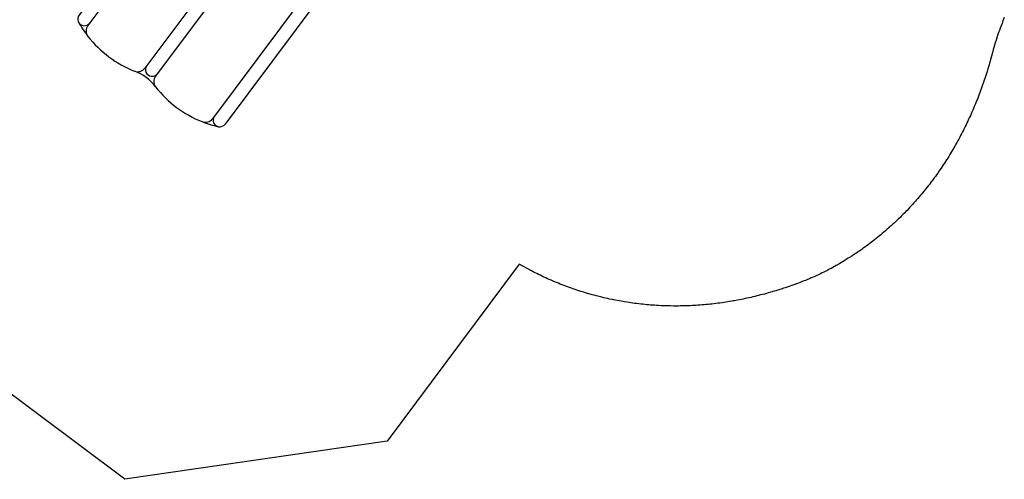
# Model space of a CAD drawing. Units: inches. Extents: x 5276 to 6182, y -5768 to -5280.
# Drawn here: x 5943 to 6165, y -5768 to -5665 of the extents above; entities that cross this region are included whole.
import ezdxf

# ---------------------------------------------------------------- set-up
doc = ezdxf.new("R2010")
doc.units = ezdxf.units.IN
doc.header["$MEASUREMENT"] = 0
for name, color, linetype in [('2D_KBACCENT', 6, 'Continuous'), ('2D_KBGALV', 250, 'Continuous'), ('2D_KBPOST', 5, 'Continuous'), ('2D_KBSLIDE', 3, 'Continuous'), ('2D_KBVINYL', 1, 'Continuous'), ('2D_TEXT', 7, 'Continuous'), ('CPSC_SITDOWN', 6, 'Continuous')]:
    doc.layers.add(name, color=color, linetype=linetype)
doc.styles.add('100', font='DCI.shx')
doc.styles.add('Arial Narrow', font='txt')

# ---------------------------------------------------------------- blocks, each defined once
blk = doc.blocks.new('KBSDPS00')
at = {"layer": '2D_KBPOST'}
for p, q in [((-2.5, 0, 0), (-3.78, 0, 0)), ((2.5, 0, 0), (3.78, 0, 0)), ((45.5, 0, 0), (44.22, 0, 0)), ((50.5, 0, 0), (51.78, 0, 0))]:
    blk.add_line(p, q, dxfattribs=at)
at = {"layer": '2D_KBPOST', "elevation": 0}
for points in [[(3.78, 0.25), (2.1, 2.01, 0.427891), (-2.1, 2.01), (-3.78, 0.25), (-3.78, -0.25), (-2.1, -2.01, 0.427948), (2.1, -2.01), (3.78, -0.25)], [(51.78, 0.25), (50.1, 2.01, 0.427891), (45.9, 2.01), (44.22, 0.25), (44.22, -0.25), (45.9, -2.01, 0.427948), (50.1, -2.01), (51.78, -0.25)]]:
    blk.add_lwpolyline(points, format="xyb", close=True, dxfattribs=at)
at = {"layer": '2D_KBPOST'}
for centre in [(0, 0, 0), (48, 0, 0)]:
    blk.add_circle(centre, 2.5, dxfattribs=at)
at = {"layer": '2D_KBSLIDE'}
for p, q in [((3.5, -0.25), (3.5, -2.84)), ((44.5, -0.25), (44.5, -2.84)), ((3.5, -4.16), (3.5, -2.84)), ((3.5, -4.16), (3.5, -8.25)), ((44.5, -4.16), (44.5, -2.84)), ((44.5, -4.16), (44.5, -8.25)), ((3.5, -7.97), (3.5, -69.49)), ((6.41, -8.22), (3.75, -8.22)), ((6.5, -8.36), (6.5, -70.2)), ((41.5, -8.36), (41.5, -70.2)), ((44.25, -8.22), (41.59, -8.22)), ((44.5, -7.97), (44.5, -69.49)), ((6.25, -9.8), (3.75, -9.8)), ((22.5, -9.78), (22.5, -70.2)), ((25.5, -9.78), (25.5, -70.2)), ((44.25, -9.8), (41.75, -9.8)), ((6.25, -12.72), (3.75, -12.72)), ((25.25, -12.72), (22.75, -12.72)), ((44.25, -12.72), (41.75, -12.72))]:
    blk.add_line(p, q, dxfattribs=at)
at = {"layer": '2D_KBSLIDE', "elevation": 0}
for points in [[(24, -0.2), (7.44, -0.2, -0.343736), (6.95, 0.18, 0.343736), (6.47, 0.55), (4.07, 0.55, 0.414214), (3.57, 0.05), (3.57, -2.65, 0.414214), (4.07, -3.15), (24, -3.15)], [(24, 1.5, -0.005173), (14.6, 1.27, 0.044223), (11.04, 0.91, 0.025385), (7.09, -0.06, 0.025385)], [(24, 1.5, 0.005173), (33.4, 1.27, -0.044223), (36.96, 0.91, -0.025385), (40.91, -0.06, -0.025385)], [(24, -0.2), (40.56, -0.2, 0.343736), (41.05, 0.18, -0.343736), (41.53, 0.55), (43.93, 0.55, -0.414214), (44.43, 0.05), (44.43, -2.65, -0.414214), (43.93, -3.15), (24, -3.15)], [(24, -9.75, 0.000444), (18.1, -9.89, 0.021393), (10.12, -10.02, -0.396745), (5.87, -6.79, 0.125746), (4.26, -3.15)], [(24, -9.75, -0.000444), (29.9, -9.89, -0.021393), (37.88, -10.02, 0.396745), (42.13, -6.79, -0.125746), (43.74, -3.15)]]:
    blk.add_lwpolyline(points, format="xyb", dxfattribs=at)
at = {"layer": '2D_KBSLIDE'}
for centre, radius, start, end in [((3.75, -7.97), 0.25, 180, 270), ((44.25, -7.97), 0.25, 270, 0), ((3.75, -9.55), 0.25, 180, 270), ((6.25, -9.55), 0.25, 270, 0), ((41.75, -9.55), 0.25, 180, 270), ((44.25, -9.55), 0.25, 270, 0), ((3.75, -12.47), 0.25, 180, 270), ((6.25, -12.47), 0.25, 270, 0), ((22.75, -12.47), 0.25, 180, 270), ((25.25, -12.47), 0.25, 270, 0), ((41.75, -12.47), 0.25, 180, 270), ((44.25, -12.47), 0.25, 270, 0), ((5, -69.49), 1.5, 179.9999, 0.0001), ((14.5, -48), 25, 246.084, 254.8783), ((8.5, -70.2), 2, 180, 254.8783), ((20.5, -70.2), 2, 285.1217, 0), ((24, -69.49), 1.5, 179.9999, 0.0001), ((27.5, -70.2), 2, 180, 254.8783), ((39.5, -70.2), 2, 285.1217, 0), ((33.5, -48), 25, 285.1217, 293.916), ((43, -69.49), 1.5, 179.9999, 0.0001), ((14.5, -48), 25, 254.8783, 285.1217), ((24, -81.69), 10, 72.6729, 107.3271), ((33.5, -48), 25, 254.8783, 285.1217)]:
    blk.add_arc(centre, radius, start, end, dxfattribs=at)
at = {"layer": 'CPSC_SITDOWN'}
blk.add_line((14.83, 5.17), (14.83, -5.79), dxfattribs=at)
for points in [[(6.5, 14), (41.5, 14), (41.5, 0), (6.5, 0)], [(14.83, 5.17), (15.18, 5.17), (14.83, 6.13), (14.48, 5.17)]]:
    blk.add_lwpolyline(points, close=True, dxfattribs=at)
at = {"layer": 'CPSC_SITDOWN', "style": '100'}
for s, p in [('Sitdown Area', (12.89, -6.92)), ("Req'd level", (15.54, -7))]:
    blk.add_text(s, height=1.4949, rotation=270, dxfattribs=at).set_placement(p)
blk = doc.blocks.new('KBTRST39')
at = {"layer": '2D_KBACCENT'}
for points in [[(3.65, -15.44), (3.65, -0.83, -1), (5.12, -0.83), (5.12, -15.44, -0.884046)], [(44.35, -15.44), (44.35, -0.83, 1), (42.87, -0.83), (42.87, -15.44, 0.884046)]]:
    blk.add_lwpolyline(points, format="xyb", close=True, dxfattribs=at)
for points in [[(1.14, -3.82), (3.64, -3.82)], [(1.44, -2.53), (3.64, -2.53)], [(46.51, -2.49), (44.34, -2.49)], [(46.84, -3.82), (44.35, -3.82)]]:
    blk.add_lwpolyline(points, dxfattribs=at)
at = {"layer": '2D_KBACCENT', "elevation": -40.53}
blk.add_lwpolyline([(21.89, -48.26), (22.19, -47.97), (22.39, -47.88), (22.6, -47.85), (23, -47.97), (23.3, -48.26), (23.38, -48.45), (23.41, -48.66), (23.38, -48.87), (17.7, -58.77), (17.3, -59.47), (17, -59.77), (16.81, -59.84), (16.39, -59.84), (16.19, -59.77), (16.02, -59.63), (15.81, -59.27), (15.79, -59.06), (15.9, -58.65), (21.89, -48.26)], dxfattribs=at)
at = {"layer": '2D_KBGALV'}
for points in [[(3.65, -0.31), (3.46, -0.31), (3.46, -1.04), (3.65, -1.04)], [(44.41, -0.42), (44.6, -0.42), (44.6, -1.15), (44.41, -1.15)], [(3.65, -14.94), (3.46, -14.94), (3.46, -15.67), (3.65, -15.67)], [(44.41, -15.05), (44.6, -15.05), (44.6, -15.78), (44.41, -15.78)]]:
    blk.add_lwpolyline(points, close=True, dxfattribs=at)
for points in [[(11.97, -0.04), (11.97, -0.22), (11.23, -0.22), (11.23, -0.04)], [(24.37, -0.04), (24.37, -0.22), (23.63, -0.22), (23.63, -0.04)], [(35.97, -0.04), (35.97, -0.22), (35.23, -0.22), (35.23, -0.04)]]:
    blk.add_lwpolyline(points, dxfattribs=at)
at = {"layer": '2D_KBGALV', "elevation": -40.53}
for points in [[(41.8, -17.91), (41.91, -17.98), (41.53, -18.63), (41.43, -18.56)], [(36.8, -26.57), (36.91, -26.64), (36.53, -27.29), (36.43, -27.22)], [(30.8, -36.97), (30.91, -37.03), (30.54, -37.68), (30.43, -37.61)], [(25.8, -45.62), (25.91, -45.69), (25.54, -46.34), (25.43, -46.27)], [(62, -47.93), (62.12, -47.93), (62.12, -48.69), (62, -48.69)]]:
    blk.add_lwpolyline(points, dxfattribs=at)
at = {"layer": '2D_KBPOST'}
for p, q in [((46.94, 2.71, 0), (44.68, 1.82, 0)), ((2.27, 1.06, 0), (3.43, 1.6, 0)), ((44.68, 1.82, 0), (44.47, 1.37, 0)), ((44.47, 1.37, 0), (45.25, -0.93, 0)), ((45.73, 1.06, 0), (44.57, 1.6, 0)), ((51.53, -1.37, 0), (50.75, 0.93, 0)), ((-2.27, -1.06, 0), (-3.43, -1.6, 0)), ((49.06, -2.71, 0), (51.32, -1.82, 0)), ((50.27, -1.06, 0), (51.43, -1.6, 0)), ((51.32, -1.82, 0), (51.53, -1.37, 0)), ((46.54, -2.52, 0), (46.72, -3.56, 0)), ((47.39, -4.07, 0), (48.71, -3.96, 0)), ((49.19, -3.62, 0), (49.75, -2.51, 0))]:
    blk.add_line(p, q, dxfattribs=at)
at = {"layer": '2D_KBPOST', "elevation": 0}
blk.add_lwpolyline([(-3.53, -1.37), (-2.75, 0.93, -0.427891), (1.06, 2.71), (3.32, 1.82), (3.53, 1.37), (2.75, -0.93, -0.427948), (-1.06, -2.71), (-3.32, -1.82)], format="xyb", close=True, dxfattribs=at)
blk.add_lwpolyline([(1.43, -2.56), (1.24, -3.6, -0.388879), (0.57, -4.11), (-0.74, -4, -0.258618), (-1.23, -3.67), (-1.79, -2.57)], format="xyb", dxfattribs=at)
at = {"layer": '2D_KBPOST'}
for centre in [(0, 0, 0), (48, 0, 0)]:
    blk.add_circle(centre, 2.5, dxfattribs=at)
for centre, radius, start, end in [((48, 0, 0), 2.91, 18.6687, 111.3313), ((48, 0, 0), 2.91, 198.6632, 291.3368), ((47.34, -3.45, 0), 0.625, 190, 275), ((48.65, -3.34, 0), 0.605, 275, 333)]:
    blk.add_arc(centre, radius, start, end, dxfattribs=at)
at = {"layer": '2D_KBVINYL'}
for p, q in [((5.33, -20.68, -40.53), (5.01, -15.74, -40.53)), ((42.94, -15.8, -40.53), (24.02, -48.56, -40.53)), ((6.29, -25.53, -40.53), (5.33, -20.68, -40.53)), ((7.89, -30.22, -40.53), (6.29, -25.53, -40.53)), ((10.07, -34.66, -40.53), (7.89, -30.22, -40.53)), ((12.83, -38.77, -40.53), (10.07, -34.66, -40.53)), ((16.09, -42.5, -40.53), (12.83, -38.77, -40.53)), ((19.81, -45.76, -40.53), (16.09, -42.5, -40.53)), ((23.92, -48.51, -40.53), (19.81, -45.76, -40.53)), ((24.02, -48.56, -40.53), (23.92, -48.51, -40.53))]:
    blk.add_line(p, q, dxfattribs=at)
for points in [[(42.7, 0.01), (42.71, -15.3), (5.16, -15.3), (5.16, 0)], [(42.7, 0), (5.16, 0)], [(42.75, -15.54), (5.25, -15.54)], [(42.75, -15.54), (5.25, -15.54)]]:
    blk.add_lwpolyline(points, dxfattribs=at)
at = {"layer": '2D_KBVINYL', "elevation": -40.53}
for points in [[(42.84, -15.74), (42.84, -15.55), (5.01, -15.55), (5.01, -15.74)], [(42.84, -15.74), (42.84, -15.55), (5.01, -15.55), (5.01, -15.74)], [(24.23, -48.21), (24.29, -48.23), (24.08, -48.6), (24.18, -48.65), (24.18, -48.77), (62.01, -48.77), (62.01, -48.65), (62.01, -48.65), (62.01, -48.65), (61.69, -43.72), (60.73, -38.86), (59.13, -34.18), (56.95, -29.73), (54.2, -25.62), (50.94, -21.9), (47.21, -18.64), (43.1, -15.89), (43, -15.83), (24.29, -48.23)], [(42.79, -16.2), (42.74, -16.16)], [(42.79, -16.2), (42.74, -16.16)], [(20.88, -25.17), (17.9, -20.01), (17.83, -19.8), (17.83, -19.66), (17.87, -19.51), (18.05, -19.28), (18.31, -19.17), (18.46, -19.17), (18.73, -19.28), (18.87, -19.45), (21.27, -23.6)], [(21.34, -25.43), (21.22, -25.43), (21.08, -25.38), (20.92, -25.24), (20.88, -25.17)], [(16.53, -34.37), (13.55, -29.21), (13.48, -28.93), (13.55, -28.65), (13.76, -28.44), (14.04, -28.36), (14.18, -28.39), (14.38, -28.48), (14.53, -28.65), (14.53, -28.65), (17.58, -34.02), (17.57, -34.24), (17.47, -34.43), (17.42, -34.5), (17.17, -34.64), (17.1, -34.65), (16.81, -34.62), (16.68, -34.54), (16.53, -34.37), (16.53, -34.37)], [(23.69, -30.04), (23.63, -29.69), (23.67, -29.59)], [(25.35, -30.66), (27.65, -34.65), (27.68, -34.72), (27.73, -34.93), (27.65, -35.21), (27.61, -35.27), (27.38, -35.45), (27.23, -35.49), (26.95, -35.45), (26.68, -35.21), (26.68, -35.21), (23.69, -30.04)], [(42.15, -32.31), (40.34, -29.19), (40, -28.93), (39.79, -28.92), (39.64, -28.95), (39.52, -29.03), (39.46, -29.07), (39.32, -29.32), (39.3, -29.39), (39.34, -29.69), (39.37, -29.76), (40.84, -32.29)], [(49.48, -30.52), (49.48, -30.09), (49.6, -29.91), (50, -29.74), (50.34, -29.85), (50.44, -29.97), (53.5, -35.26), (53.54, -35.55), (53.43, -35.81), (53.32, -35.91), (53.2, -35.99), (52.91, -36.02), (52.7, -35.95), (52.58, -35.87), (49.52, -30.58)], [(47.77, -42.08), (49.18, -44.53), (49.18, -44.82), (49.16, -44.88), (48.98, -45.11), (48.85, -45.19), (48.36, -45.16), (48.24, -45.07), (48.15, -44.95), (48.15, -44.95), (47.15, -43.22)]]:
    blk.add_lwpolyline(points, dxfattribs=at)
at = {"layer": '2D_KBVINYL'}
for centre in [(28.24, -24.29, -15.95), (41.36, -39.27, -23.96)]:
    blk.add_circle(centre, 7, dxfattribs=at)
at = {"layer": '2D_TEXT', "style": 'Arial Narrow'}
for s, p in [('16', (22.81, -28.25, 16.54)), ('8', (39, -43.2, -15.36))]:
    blk.add_text(s, height=8, dxfattribs=at).set_placement(p)

msp = doc.modelspace()

# ---------------------------------------------------------------- linework, layer by layer
msp.add_lwpolyline([(6164.61, -5664.21), (6164.3, -5664.97), (6164.09, -5665.5), (6163.88, -5666.04), (6163.68, -5666.58), (6163.49, -5667.12), (6163.33, -5667.55), (6163.11, -5668.2), (6162.93, -5668.75), (6162.75, -5669.3), (6162.58, -5669.85), (6162.4, -5670.39), (6162.23, -5670.94), (6162.12, -5671.38), (6162.01, -5671.82), (6161.89, -5672.25), (6161.78, -5672.69), (6161.66, -5673.12), (6161.52, -5673.65), (6161.42, -5673.99), (6161.3, -5674.43), (6161.17, -5674.86), (6161.04, -5675.29), (6160.91, -5675.72), (6160.72, -5676.33), (6160.65, -5676.59), (6160.51, -5677.02), (6160.37, -5677.44), (6160.23, -5677.87), (6160.09, -5678.3), (6159.94, -5678.73), (6159.85, -5678.99), (6159.65, -5679.58), (6159.49, -5680), (6159.34, -5680.43), (6159.18, -5680.85), (6159.03, -5681.27), (6158.89, -5681.62), (6158.7, -5682.12), (6158.54, -5682.54), (6158.37, -5682.95), (6158.2, -5683.37), (6158.03, -5683.79), (6157.85, -5684.22), (6157.68, -5684.62), (6157.51, -5685.03), (6157.33, -5685.45), (6157.14, -5685.86), (6156.96, -5686.27), (6156.73, -5686.79), (6156.58, -5687.09), (6156.39, -5687.5), (6156.2, -5687.91), (6156, -5688.31), (6155.81, -5688.72), (6155.51, -5689.31), (6155.4, -5689.53), (6155.2, -5689.93), (6154.99, -5690.33), (6154.78, -5690.73), (6154.57, -5691.13), (6154.36, -5691.52), (6154.21, -5691.79), (6153.92, -5692.31), (6153.7, -5692.71), (6153.48, -5693.1), (6153.26, -5693.49), (6153.03, -5693.88), (6152.83, -5694.22), (6152.57, -5694.66), (6152.33, -5695.04), (6152.1, -5695.42), (6151.86, -5695.81), (6151.62, -5696.19), (6151.36, -5696.6), (6151.13, -5696.95), (6150.88, -5697.32), (6150.63, -5697.7), (6150.38, -5698.07), (6150.13, -5698.45), (6149.8, -5698.93), (6149.61, -5699.19), (6149.35, -5699.55), (6149.09, -5699.92), (6148.82, -5700.29), (6148.56, -5700.65), (6148.29, -5701.01), (6148.15, -5701.19), (6147.74, -5701.73), (6147.46, -5702.08), (6147.19, -5702.44), (6146.9, -5702.79), (6146.62, -5703.14), (6146.42, -5703.39), (6146.05, -5703.84), (6145.76, -5704.18), (6145.47, -5704.53), (6145.17, -5704.87), (6144.88, -5705.21), (6144.6, -5705.52), (6144.28, -5705.88), (6143.98, -5706.22), (6143.67, -5706.55), (6143.37, -5706.88), (6143.06, -5707.21), (6142.71, -5707.58), (6142.43, -5707.86), (6142.12, -5708.18), (6141.8, -5708.5), (6141.48, -5708.82), (6141.16, -5709.14), (6140.73, -5709.56), (6140.51, -5709.77), (6140.18, -5710.08), (6139.86, -5710.38), (6139.52, -5710.69), (6139.19, -5710.99), (6138.86, -5711.3), (6138.67, -5711.46), (6138.18, -5711.89), (6137.84, -5712.19), (6137.5, -5712.48), (6137.15, -5712.77), (6136.81, -5713.06), (6136.54, -5713.28), (6136.11, -5713.63), (6135.75, -5713.91), (6135.4, -5714.19), (6135.04, -5714.47), (6134.69, -5714.74), (6134.34, -5715), (6133.97, -5715.29), (6133.6, -5715.55), (6133.24, -5715.82), (6132.87, -5716.08), (6132.51, -5716.34), (6132.07, -5716.64), (6131.76, -5716.86), (6131.39, -5717.11), (6131.02, -5717.36), (6130.64, -5717.61), (6130.26, -5717.86), (6129.74, -5718.19), (6129.5, -5718.34), (6129.12, -5718.58), (6128.74, -5718.82), (6128.35, -5719.05), (6127.96, -5719.28), (6127.57, -5719.51), (6127.35, -5719.64), (6126.79, -5719.96), (6126.4, -5720.18), (6126.01, -5720.4), (6125.61, -5720.62), (6125.21, -5720.83), (6124.9, -5721), (6124.41, -5721.25), (6124.01, -5721.45), (6123.61, -5721.65), (6123.21, -5721.85), (6122.8, -5722.05), (6122.4, -5722.25), (6121.99, -5722.43), (6121.57, -5722.6), (6121.16, -5722.77), (6120.75, -5722.94), (6120.34, -5723.11), (6119.84, -5723.32), (6119.51, -5723.45), (6119.1, -5723.61), (6118.68, -5723.77), (6118.26, -5723.93), (6117.85, -5724.08), (6117.25, -5724.3), (6117.01, -5724.38), (6116.59, -5724.53), (6116.17, -5724.68), (6115.74, -5724.82), (6115.32, -5724.97), (6114.9, -5725.11), (6114.63, -5725.19), (6114.05, -5725.38), (6113.62, -5725.51), (6113.2, -5725.65), (6112.77, -5725.77), (6112.34, -5725.9), (6111.99, -5726.01), (6111.49, -5726.15), (6111.06, -5726.27), (6110.63, -5726.39), (6110.2, -5726.5), (6109.76, -5726.61), (6109.31, -5726.73), (6108.9, -5726.83), (6108.47, -5726.94), (6108.03, -5727.04), (6107.6, -5727.14), (6107.16, -5727.24), (6106.62, -5727.36), (6106.29, -5727.43), (6105.85, -5727.52), (6105.42, -5727.61), (6104.98, -5727.7), (6104.54, -5727.78), (6103.9, -5727.9), (6103.66, -5727.94), (6103.23, -5728.02), (6102.79, -5728.09), (6102.35, -5728.16), (6101.9, -5728.23), (6101.46, -5728.3), (6101.17, -5728.34), (6100.58, -5728.42), (6100.14, -5728.48), (6099.7, -5728.53), (6099.25, -5728.59), (6098.81, -5728.64), (6098.42, -5728.68), (6097.92, -5728.73), (6097.48, -5728.77), (6097.04, -5728.81), (6096.59, -5728.85), (6096.15, -5728.89), (6095.66, -5728.92), (6095.26, -5728.95), (6094.81, -5728.97), (6094.37, -5729), (6093.92, -5729.02), (6093.48, -5729.04), (6092.9, -5729.06), (6092.58, -5729.07), (6092.14, -5729.08), (6091.69, -5729.08), (6091.25, -5729.09), (6090.8, -5729.09), (6090.35, -5729.09), (6090.13, -5729.09), (6089.46, -5729.08), (6089.02, -5729.07), (6088.57, -5729.06), (6088.13, -5729.05), (6087.68, -5729.03), (6087.36, -5729.02), (6086.79, -5728.99), (6086.34, -5728.96), (6085.9, -5728.93), (6085.45, -5728.9), (6085.01, -5728.87), (6084.6, -5728.84), (6084.12, -5728.79), (6083.68, -5728.75), (6083.23, -5728.71), (6082.79, -5728.66), (6082.35, -5728.61), (6081.85, -5728.55), (6081.46, -5728.5), (6081.02, -5728.44), (6080.58, -5728.38), (6080.14, -5728.32), (6079.69, -5728.25), (6079.11, -5728.15), (6078.81, -5728.11), (6078.38, -5728.03), (6077.94, -5727.95), (6077.5, -5727.87), (6077.06, -5727.79), (6076.62, -5727.7), (6076.39, -5727.65), (6075.75, -5727.52), (6075.31, -5727.42), (6074.88, -5727.32), (6074.44, -5727.22), (6074.01, -5727.12), (6073.69, -5727.04), (6073.14, -5726.91), (6072.71, -5726.79), (6072.28, -5726.68), (6071.85, -5726.56), (6071.42, -5726.44), (6071.01, -5726.32), (6070.57, -5726.19), (6070.14, -5726.06), (6069.71, -5725.93), (6069.29, -5725.8), (6068.86, -5725.66), (6068.37, -5725.5), (6068.02, -5725.38), (6067.59, -5725.24), (6067.17, -5725.09), (6066.75, -5724.94), (6066.33, -5724.79), (6065.76, -5724.57), (6065.5, -5724.47), (6065.08, -5724.31), (6064.67, -5724.15), (6064.25, -5723.98), (6063.84, -5723.82), (6063.43, -5723.65), (6063.19, -5723.54), (6062.61, -5723.3), (6062.2, -5723.12), (6061.79, -5722.94), (6061.39, -5722.75), (6060.98, -5722.57), (6060.66, -5722.42), (6060.18, -5722.18), (6059.78, -5721.99), (6059.38, -5721.79), (6058.98, -5721.59), (6058.58, -5721.39), (6058.18, -5721.19), (6055.44, -5719.71), (6025.69, -5759.53), (5966.66, -5768.07), (5886.14, -5707.92)])

# ---------------------------------------------------------------- block references
for name, p, rotation in [('KBTRST39', (6033.61, -5634.6, 32), 53.23589796239008), ('KBSDPS00', (5995.15, -5605.87, 36), 323.2358979623901)]:
    msp.add_blockref(name, p, dxfattribs=dict(rotation=rotation))

doc.saveas('drawing.dxf')
